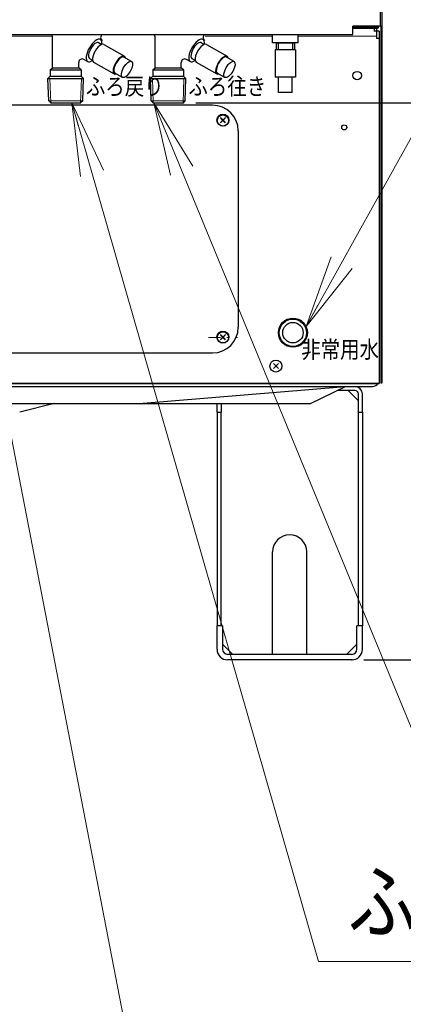
# Model space of a CAD drawing. Extents: x 0 to 420, y 0 to 297.
# Drawn here: x 93 to 109, y 26 to 66 of the extents above; entities that cross this region are included whole.
import ezdxf

# ---------------------------------------------------------------- set-up
doc = ezdxf.new("R2010")
doc.units = 0
doc.linetypes.add('DASHDOT', pattern=[1, 0.5, -0.25, 0, -0.25])
doc.layers.get('0').update_dxf_attribs({"linetype": 'CONTINUOUS'})
doc.layers.add('DD0', color=4, linetype='CONTINUOUS')
doc.layers.add('M1', color=2, linetype='CONTINUOUS')
doc.styles.get("Standard").update_dxf_attribs({"font": 'txt', "bigfont": 'BIGFONT'})
doc.dimstyles.new('LEADSTYL', dxfattribs={"dimtxt": 3, "dimasz": 3, "dimexe": 0.18, "dimexo": 0.0625, "dimgap": 1, "dimtad": 0, "dimtih": 1, "dimtoh": 1, "dimdec": 4, "dimzin": 0, "dimdsep": 46, "dimtxsty": 'STANDARD', "dimblk1": 'OPEN', "dimblk2": 'OPEN', "dimsah": 1, "dimcen": 0.09, "dimadec": 0, "dimazin": 0, "dimtfac": 1, "dimtdec": 4, "dimtofl": 0, "dimtmove": 0, "dimatfit": 3, "dimfxl": 1, "dimtolj": 1, "dimtzin": 0, "dimarcsym": 0})
doc.dimstyles.get("Standard").update_dxf_attribs({"dimtxt": 3.5, "dimasz": 3, "dimexe": 1.5, "dimexo": 0.5, "dimgap": 1.5, "dimtad": 3, "dimtih": 1, "dimtoh": 1, "dimdsep": 46, "dimtxsty": 'STANDARD', "dimblk1": 'OPEN', "dimblk2": 'OPEN', "dimsah": 1, "dimcen": 0.09, "dimadec": 0, "dimazin": 0, "dimtfac": 1, "dimtdec": 4, "dimtofl": 0, "dimtmove": 0, "dimatfit": 3, "dimfxl": 1, "dimtolj": 1, "dimtzin": 0, "dimlwd": 13, "dimlwe": 13, "dimarcsym": 0})

# ---------------------------------------------------------------- blocks, each defined once
blk = doc.blocks.new('_OPEN')
at = {"color": 0, "lineweight": 13}
for p, q in [((-0.965926, 0.258819), (0, 0)), ((0, 0), (-1, 0)), ((0, 0), (-0.965926, -0.258819))]:
    blk.add_line(p, q, dxfattribs=at)
blk = doc.blocks.new('*D21')
for p in [(99.57303, 62.738865), (115.305519, 62.738865), (106.465805, 39.918916)]:
    blk.add_point(p)
at = {"layer": 'DD0', "linetype": 'CONTINUOUS'}
for p, q in [((100.073029, 62.738865), (116.805519, 62.738865)), ((115.305519, 59.738865), (115.305519, 42.918915)), ((106.965805, 39.918915), (116.805519, 39.918915))]:
    blk.add_line(p, q, dxfattribs=at)
at = {"layer": 'DD0', "xscale": 3, "yscale": 3}
for p, rotation in [((115.305519, 62.738865), 90), ((115.305519, 39.918915), 270)]:
    blk.add_blockref('_OPEN', p, dxfattribs=dict(at, rotation=rotation))
at = {"layer": 'DD0', "width": 0.833333}
blk.add_text('３２６', height=2.5, rotation=90.000003, dxfattribs=at).set_placement((114.105522, 47.787222))
blk = doc.blocks.new('*D39')
for p in [(74.945652, 99.509627), (121.492691, 99.509627), (106.465805, 39.918916)]:
    blk.add_point(p)
at = {"layer": 'DD0', "linetype": 'CONTINUOUS'}
for p, q in [((75.445656, 99.509628), (122.992691, 99.509628)), ((121.492691, 96.509628), (121.492691, 42.918915)), ((106.965805, 39.918915), (122.992691, 39.918915))]:
    blk.add_line(p, q, dxfattribs=at)
at = {"layer": 'DD0', "xscale": 3, "yscale": 3}
for p, rotation in [((121.492691, 99.509628), 90), ((121.492691, 39.918915), 270)]:
    blk.add_blockref('_OPEN', p, dxfattribs=dict(at, rotation=rotation))
at = {"layer": 'DD0', "width": 0.833333}
blk.add_text('８５８', height=2.5, rotation=90.000003, dxfattribs=at).set_placement((120.292694, 66.172605))

msp = doc.modelspace()

# ---------------------------------------------------------------- linework, layer by layer
at = {"layer": 'M1', "linetype": 'CONTINUOUS', "lineweight": 25}
for p, q in [((107.628342, 166.968657), (107.628342, 65.889043)), ((107.698342, 166.968657), (107.698342, 51.258982)), ((107.628342, 105.922098), (107.628342, 65.889043)), ((106.508342, 65.539043), (106.508342, 65.889043)), ((107.628342, 65.889043), (106.508342, 65.889043)), ((106.508342, 65.539043), (106.508342, 65.889043)), ((107.628342, 65.889043), (106.508342, 65.889043)), ((107.698342, 65.889043), (107.628342, 65.889043)), ((107.656342, 65.889043), (107.656342, 51.258982)), ((65.208342, 65.539043), (106.508342, 65.539043)), ((65.208342, 65.539043), (106.508342, 65.539043)), ((94.214017, 64.18526), (94.214017, 65.420043)), ((98.414017, 64.18526), (98.414017, 65.420043)), ((103.219309, 65.203043), (103.219309, 65.539043)), ((104.269309, 65.203043), (104.269309, 65.539043)), ((96.097422, 65.214658), (96.224303, 65.141403)), ((96.31441, 65.141111), (97.157287, 64.654476)), ((100.297422, 65.214658), (100.424303, 65.141403)), ((100.51441, 65.141111), (101.357287, 64.654476)), ((104.269309, 65.203043), (103.219309, 65.203043)), ((103.374425, 65.203043), (103.365259, 64.909743)), ((103.376809, 65.203043), (104.111809, 65.203043)), ((103.455765, 65.203043), (103.446599, 64.909743)), ((104.032853, 65.203043), (104.042019, 64.909743)), ((104.114193, 65.203043), (104.123359, 64.909743)), ((95.722222, 64.564793), (95.849103, 64.491538)), ((97.445605, 64.436285), (97.134887, 64.615678)), ((99.922222, 64.564793), (100.049103, 64.491538)), ((101.645605, 64.436285), (101.334887, 64.615678)), ((103.324309, 64.909743), (103.324309, 63.800943)), ((104.164309, 64.909743), (103.324309, 64.909743)), ((104.164309, 64.909743), (104.164309, 63.800943)), ((94.118797, 64.090039), (94.214017, 64.18526)), ((94.214017, 64.18526), (95.283578, 64.18526)), ((95.283578, 64.18526), (95.283578, 64.402583)), ((95.378797, 64.090039), (95.283578, 64.18526)), ((95.647322, 64.435062), (95.493578, 64.523826)), ((95.89441, 64.413649), (96.737287, 63.927014)), ((98.318797, 64.090039), (98.414017, 64.18526)), ((98.414017, 64.18526), (99.483578, 64.18526)), ((99.483578, 64.18526), (99.483578, 64.402583)), ((99.578797, 64.090039), (99.483578, 64.18526)), ((99.847322, 64.435062), (99.693578, 64.523826)), ((100.09441, 64.413649), (100.937287, 63.927014)), ((94.023578, 63.740039), (94.118797, 63.835259)), ((94.118797, 64.090047), (95.378797, 64.090039)), ((94.118797, 64.090047), (94.118797, 63.835259)), ((94.118797, 63.835259), (95.378797, 63.835259)), ((95.378797, 64.090039), (95.378797, 63.835259)), ((95.474017, 63.740039), (95.378797, 63.835259)), ((97.070405, 63.786419), (96.759687, 63.965812)), ((98.223578, 63.740039), (98.318797, 63.835259)), ((98.318797, 64.090047), (99.578797, 64.090039)), ((98.318797, 64.090047), (98.318797, 63.835259)), ((98.318797, 63.835259), (99.578797, 63.835259)), ((99.578797, 64.090039), (99.578797, 63.835259)), ((99.674017, 63.740039), (99.578797, 63.835259)), ((101.270405, 63.786419), (100.959687, 63.965812)), ((104.164309, 63.800943), (103.324309, 63.800943)), ((103.464309, 63.170943), (103.464309, 63.800943)), ((104.024309, 63.170943), (104.024309, 63.800943)), ((94.052023, 62.830014), (94.02359, 63.740048)), ((94.02359, 63.740048), (95.474017, 63.740039)), ((95.445572, 62.830005), (95.474017, 63.740039)), ((98.252023, 62.830014), (98.22359, 63.740048)), ((98.22359, 63.740048), (99.674017, 63.740039)), ((99.645572, 62.830005), (99.674017, 63.740039)), ((104.024309, 63.170943), (103.464309, 63.170943)), ((94.052023, 62.830014), (94.124209, 62.760047)), ((94.123854, 62.738873), (95.37303, 62.738865)), ((95.445572, 62.830005), (95.373385, 62.760039)), ((98.252023, 62.830014), (98.324209, 62.760047)), ((98.323854, 62.738873), (99.57303, 62.738865)), ((99.645572, 62.830005), (99.573385, 62.760039)), ((101.292287, 62.142927), (101.084397, 61.935037)), ((101.084397, 62.142927), (101.292287, 61.935037)), ((101.292287, 53.252927), (101.084397, 53.045037)), ((101.084397, 53.252927), (101.292287, 53.045037)), ((103.462287, 52.06286), (103.254397, 51.854971)), ((103.254397, 52.06286), (103.462287, 51.854971)), ((107.593342, 52.168916), (107.593342, 51.398916)), ((107.698342, 51.258982), (107.656342, 51.258982)), ((64.403342, 51.118916), (107.313342, 51.118916)), ((97.760662, 50.418916), (106.197973, 51.119108)), ((104.777753, 50.418916), (106.206324, 51.118916)), ((106.598805, 50.957916), (105.877753, 50.957916)), ((106.206324, 51.118916), (106.598805, 51.118916)), ((106.318805, 50.957916), (106.738805, 50.537916)), ((106.738805, 50.068916), (106.738805, 50.817916)), ((106.899805, 50.068916), (106.899805, 50.817916)), ((90.198342, 50.418916), (104.777753, 50.418916)), ((94.271924, 50.420588), (92.865236, 50.068916)), ((100.949805, 50.068916), (100.949805, 50.418916)), ((100.949805, 50.068916), (100.949805, 41.318916)), ((100.949805, 50.068916), (101.110805, 50.068916)), ((101.110805, 50.418916), (101.110805, 50.068916)), ((101.110805, 41.318916), (101.110805, 50.068916)), ((106.738805, 41.318916), (106.738805, 50.068916)), ((106.738805, 50.068916), (106.899805, 50.068916)), ((106.899805, 50.068916), (106.899805, 41.318916)), ((103.224805, 40.142916), (103.224805, 44.342916)), ((104.624805, 40.142916), (104.624805, 44.342916)), ((101.173805, 41.318916), (100.949805, 41.318916)), ((100.949805, 40.352916), (100.949805, 41.318916)), ((101.173805, 41.318916), (101.173805, 40.352916)), ((106.899805, 41.318916), (106.675805, 41.318916)), ((106.675805, 40.352916), (106.675805, 41.318916)), ((106.899805, 40.352916), (106.899805, 41.318916)), ((101.173805, 40.562916), (101.593805, 40.142916)), ((106.675805, 40.562916), (106.255805, 40.142916)), ((106.465805, 40.142916), (101.383805, 40.142916)), ((103.224805, 40.142916), (101.593805, 40.142916)), ((106.304805, 40.142916), (104.624805, 40.142916)), ((106.465805, 39.918916), (101.383805, 39.918916))]:
    msp.add_line(p, q, dxfattribs=at)
at = {"layer": 'M1', "color": 234, "linetype": 'CONTINUOUS', "lineweight": 25}
for p, q in [((106.508342, 65.854043), (107.481342, 65.854043)), ((106.508342, 65.798043), (107.481342, 65.798043)), ((107.481342, 65.798043), (107.481342, 65.377982)), ((107.593342, 65.377982), (107.481342, 65.377982)), ((107.593342, 65.377982), (107.593342, 51.237982)), ((64.123342, 51.237982), (107.593342, 51.237982))]:
    msp.add_line(p, q, dxfattribs=at)
at = {"layer": 'M1', "color": 2, "linetype": 'CONTINUOUS', "lineweight": 25}
for p, q in [((106.508342, 65.819043), (107.418342, 65.819043)), ((107.383342, 65.819043), (107.383342, 65.679043)), ((107.593342, 65.679043), (107.383342, 65.679043)), ((107.593342, 65.679043), (107.593342, 51.258982)), ((64.123342, 51.258982), (107.593342, 51.258982))]:
    msp.add_line(p, q, dxfattribs=at)
at = {"layer": 'M1', "color": 234, "linetype": 'CONTINUOUS', "lineweight": 13}
for p, q in [((90.947352, 65.480786), (94.222229, 65.480786)), ((100.460739, 65.480786), (103.218603, 65.480786)), ((104.268603, 65.480786), (107.481342, 65.480786))]:
    msp.add_line(p, q, dxfattribs=at)
at = {"layer": 'M1', "linetype": 'CONTINUOUS', "lineweight": 13}
for p, q in [((94.135589, 62.760047), (94.10497, 63.740048)), ((95.362006, 62.76004), (95.392637, 63.740039)), ((98.335589, 62.760047), (98.30497, 63.740048)), ((99.562006, 62.76004), (99.592637, 63.740039)), ((94.052023, 62.830014), (95.445572, 62.830005)), ((98.252023, 62.830014), (99.645572, 62.830005))]:
    msp.add_line(p, q, dxfattribs=at)
at = {"layer": 'M1', "color": 5, "linetype": 'CONTINUOUS', "lineweight": 25}
for p, q in [((100.768342, 62.648085), (90.878129, 62.648085)), ((101.818342, 61.598085), (101.818342, 53.547982)), ((76.814662, 52.497982), (100.768342, 52.497982))]:
    msp.add_line(p, q, dxfattribs=at)
at = {"layer": 'M1', "color": 7, "linetype": 'CONTINUOUS', "lineweight": 25}
for p, q in [((101.092453, 61.922093), (101.284231, 62.113871)), ((101.092453, 62.113871), (101.284231, 61.922093)), ((101.092453, 53.032093), (101.284231, 53.223871)), ((101.092453, 53.223871), (101.284231, 53.032093))]:
    msp.add_line(p, q, dxfattribs=at)
at = {"layer": 'M1', "color": 5, "linetype": 'DASHDOT', "lineweight": 13}
msp.add_line((100.593342, 53.127982), (101.783342, 53.127982), dxfattribs=at)
at = {"layer": 'M1', "color": 2, "linetype": 'CONTINUOUS', "lineweight": 25}
for centre, radius in [((106.683531, 63.859043), 0.175), ((104.056583, 53.325675), 0.595), ((104.056583, 53.325675), 0.56), ((104.056583, 53.325675), 0.42)]:
    msp.add_circle(centre, radius, dxfattribs=at)
at = {"layer": 'M1', "linetype": 'CONTINUOUS', "lineweight": 25}
for centre in [(101.188342, 62.038982), (101.188342, 53.148982), (103.358342, 51.958916)]:
    msp.add_circle(centre, 0.245, dxfattribs=at)
at = {"layer": 'M1', "color": 7, "linetype": 'CONTINUOUS', "lineweight": 25}
for centre in [(101.188342, 62.017982), (101.188342, 53.127982)]:
    msp.add_circle(centre, 0.231525, dxfattribs=at)
at = {"layer": 'M1', "color": 234, "linetype": 'CONTINUOUS', "lineweight": 25}
msp.add_circle((106.158342, 61.737916), 0.105, dxfattribs=at)
at = {"layer": 'M1', "color": 2, "linetype": 'CONTINUOUS', "lineweight": 25}
msp.add_arc((107.418342, 65.994043), 0.175, 270, 323.130102, dxfattribs=at)
at = {"layer": 'M1', "color": 234, "linetype": 'CONTINUOUS', "lineweight": 25}
for radius, end in [(0.112, 349.126572), (0.056, 337.834696)]:
    msp.add_arc((107.481342, 65.910043), radius, 270, end, dxfattribs=at)
at = {"layer": 'M1', "linetype": 'CONTINUOUS', "lineweight": 25}
for centre, radius, start, end in [((94.074017, 65.420043), 0.14, 0, 58.211669), ((96.321284, 65.420043), 0.14, 121.788331, 240), ((98.274017, 65.420043), 0.14, 0, 58.211669), ((100.521284, 65.420043), 0.14, 121.788331, 240), ((95.423578, 64.402583), 0.14, 60, 180), ((99.623578, 64.402583), 0.14, 60, 180), ((107.313342, 51.398916), 0.28, 270, 330.015604), ((106.598805, 50.817916), 0.301, 0, 90), ((106.598805, 50.817916), 0.14, 0, 90), ((103.924805, 44.342916), 0.7, 0, 180), ((101.383805, 40.352916), 0.434, 180, 270), ((101.383805, 40.352916), 0.21, 180, 270), ((106.465805, 40.352916), 0.21, 270, 360), ((106.465805, 40.352916), 0.434, 270, 360)]:
    msp.add_arc(centre, radius, start, end, dxfattribs=at)
at = {"layer": 'M1', "color": 5, "linetype": 'CONTINUOUS', "lineweight": 25}
for centre, start, end in [((100.768342, 61.598085), 0, 90), ((100.768342, 53.547982), 270, 360)]:
    msp.add_arc(centre, 1.05, start, end, dxfattribs=at)
at = {"layer": 'M1', "linetype": 'CONTINUOUS', "lineweight": 25}
for centre, major_axis, start_param, end_param in [((95.909822, 64.889725), (0.2625, 0.454663), 5.520549747, 3.904228214), ((100.109822, 64.889725), (0.2625, 0.454663), 5.520549747, 3.904228214), ((95.909822, 64.889725), (0.1876, 0.324933), 0, 3.141592654), ((96.10441, 64.77738), (0.21, 0.363731), 0, 3.141592654), ((100.109822, 64.889725), (0.1876, 0.324933), 0, 3.141592654), ((100.30441, 64.77738), (0.21, 0.363731), 0, 3.141592654), ((96.947287, 64.290745), (0.21, 0.363731), 5.817097709, 3.607680252), ((96.947287, 64.290745), (0.1876, 0.324933), 0, 3.141592654), ((101.147287, 64.290745), (0.21, 0.363731), 5.817097709, 3.607680252), ((101.147287, 64.290745), (0.1876, 0.324933), 0, 3.141592654)]:
    msp.add_ellipse(centre, major_axis=major_axis, ratio=0.414214, start_param=start_param, end_param=end_param, dxfattribs=at)
for centre in [(97.258005, 64.111352), (101.458005, 64.111352)]:
    msp.add_ellipse(centre, major_axis=(0.1876, 0.324933), ratio=0.414214, dxfattribs=at)

# ---------------------------------------------------------------- texts
at = {"layer": 'DD0', "width": 0.833333}
msp.add_text('ふろ戻り側接続口（Ｒ１／２）', height=2.5, dxfattribs=at).set_placement((106.305601, 28.755697))
at = {"layer": 'M1', "color": 234, "width": 0.833333}
for s, p in [('ふろ戻り', (95.576673, 63.068043)), ('ふろ往き', (99.776673, 63.068043)), ('非常用水', (104.39685, 52.287649))]:
    msp.add_text(s, height=0.7, dxfattribs=at).set_placement(p)

# ---------------------------------------------------------------- dimensions: what is measured, and where the dimension line sits
at = {"layer": 'DD0', "color": 4}
for base, p2, text, override, picture, middle in [((121.492691, 99.509627), (74.945652, 99.509627), '８５８', {"dimtxt": 2.5, "dimexe": 1.500004, "dimexo": 0.5, "dimtih": 1, "dimtoh": 1, "dimtmove": 2, "dimlwd": 13, "dimlwe": 13}, '*D39', (119.042691, 69.714271)), ((115.305519, 62.738865), (99.57303, 62.738865), '３２６', {"dimtxt": 2.5, "dimexe": 1.500002, "dimexo": 0.499999, "dimtih": 1, "dimtoh": 1, "dimtmove": 2, "dimlwd": 13, "dimlwe": 13}, '*D21', (112.855519, 51.328888))]:
    dim = msp.add_linear_dim(base=base, p1=(106.465805, 39.918916), p2=p2, angle=90, text=text, dimstyle='STANDARD', override=override, dxfattribs=at)
    dim.commit()
    dim.dimension.update_dxf_attribs({"geometry": picture, "text_midpoint": middle, "dimtype": 160, "text_rotation": 90.000002})

# ---------------------------------------------------------------- leaders
at = {"layer": 'DD0'}
for points in [[(104.59623, 53.576286), (125.939522, 92.002533), (145.439529, 92.002533)], [(82.70739, 62.739044), (92.661308, 15.819491), (122.161316, 15.819491)], [(95.000008, 62.738869), (105.097267, 27.555696), (142.09729, 27.555696)], [(98.357628, 62.738873), (110.659279, 32.858429), (147.659271, 32.858429)], [(90.236504, 60.849045), (97.974304, 20.819342), (127.474304, 20.819342)]]:
    msp.add_leader(points, dimstyle='LEADSTYL', override={"dimldrblk": 'OPEN', "dimlwd": 13, "dimlwe": 13}, dxfattribs=at)

doc.saveas('drawing.dxf')
